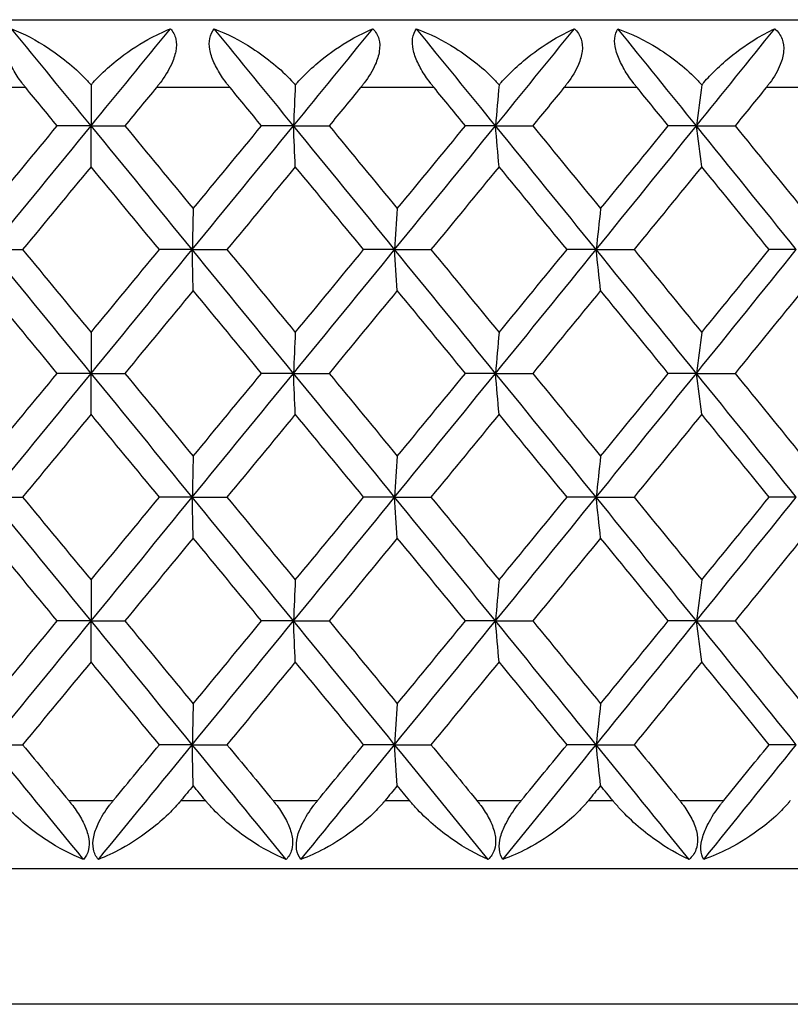
# Model space of a CAD drawing. Units: millimetres. Extents: x 32 to 1156, y 32 to 808.
# Drawn here: x 1007 to 1012, y 317 to 322 of the extents above; entities that cross this region are included whole.
import ezdxf

# ---------------------------------------------------------------- set-up
doc = ezdxf.new("R2010")
doc.units = ezdxf.units.MM
doc.header["$LTSCALE"] = 4
doc.layers.add('Visible (ISO)', color=7, linetype='Continuous', lineweight=25, true_color=0x00003f)
doc.layers.add('Visible Narrow (ISO)', color=7, linetype='Continuous', lineweight=25, true_color=0x00003f)

msp = doc.modelspace()

# ---------------------------------------------------------------- linework, layer by layer
at = {"layer": 'Visible (ISO)'}
for p, q in [((985.186, 322.463), (1030.386, 322.463)), ((1007.786, 322.0788), (1007.786, 321.838)), ((1007.786, 321.838), (1007.5869, 321.838)), ((1007.786, 321.5969), (1007.786, 321.838)), ((1007.786, 321.838), (1007.9852, 321.838)), ((1008.9793, 321.838), (1008.7908, 321.838)), ((1008.9793, 321.838), (1009.1886, 321.838)), ((1010.1693, 321.838), (1009.992, 321.838)), ((1010.1693, 321.838), (1010.3881, 321.838)), ((1011.3527, 321.838), (1011.1872, 321.838)), ((1011.3527, 321.838), (1011.5806, 321.838)), ((1007.1892, 321.1089), (1007.383, 321.1089)), ((1008.3828, 321.1089), (1008.189, 321.1089)), ((1008.3828, 321.1089), (1008.5871, 321.1089)), ((1009.5749, 321.1089), (1009.392, 321.1089)), ((1009.5749, 321.1089), (1009.789, 321.1089)), ((1010.762, 321.1089), (1010.5906, 321.1089)), ((1010.762, 321.1089), (1010.9854, 321.1089)), ((1011.941, 321.1089), (1011.7815, 321.1089)), ((1007.786, 320.6209), (1007.786, 320.3797)), ((1007.786, 320.3797), (1007.5869, 320.3797)), ((1007.786, 320.1386), (1007.786, 320.3797)), ((1007.786, 320.3797), (1007.9852, 320.3797)), ((1008.9793, 320.3797), (1008.7908, 320.3797)), ((1008.9793, 320.3797), (1009.1886, 320.3797)), ((1010.1693, 320.3797), (1009.992, 320.3797)), ((1010.1693, 320.3797), (1010.3881, 320.3797)), ((1011.3527, 320.3797), (1011.1872, 320.3797)), ((1011.3527, 320.3797), (1011.5806, 320.3797)), ((1007.1892, 319.6505), (1007.383, 319.6505)), ((1008.3828, 319.6505), (1008.189, 319.6505)), ((1008.3828, 319.6505), (1008.5871, 319.6505)), ((1009.5749, 319.6505), (1009.392, 319.6505)), ((1009.5749, 319.6505), (1009.789, 319.6505)), ((1010.762, 319.6505), (1010.5906, 319.6505)), ((1010.762, 319.6505), (1010.9854, 319.6505)), ((1011.941, 319.6505), (1011.7815, 319.6505)), ((1007.786, 319.1625), (1007.786, 318.9214)), ((1007.786, 318.9214), (1007.5869, 318.9214)), ((1007.786, 318.6802), (1007.786, 318.9214)), ((1007.786, 318.9214), (1007.9852, 318.9214)), ((1008.9793, 318.9214), (1008.7908, 318.9214)), ((1008.9793, 318.9214), (1009.1886, 318.9214)), ((1010.1693, 318.9214), (1009.992, 318.9214)), ((1010.1693, 318.9214), (1010.3881, 318.9214)), ((1011.3527, 318.9214), (1011.1872, 318.9214)), ((1011.3527, 318.9214), (1011.5806, 318.9214)), ((1007.1892, 318.1922), (1007.383, 318.1922)), ((1008.3828, 318.1922), (1008.189, 318.1922)), ((1008.3828, 318.1922), (1008.5871, 318.1922)), ((1009.5749, 318.1922), (1009.392, 318.1922)), ((1009.5749, 318.1922), (1009.789, 318.1922)), ((1010.762, 318.1922), (1010.5906, 318.1922)), ((1010.762, 318.1922), (1010.9854, 318.1922)), ((1011.941, 318.1922), (1011.7815, 318.1922)), ((980.586, 317.463), (1034.986, 317.463))]:
    msp.add_line(p, q, dxfattribs=at)
for points, knots in [([(1007.4011, 322.063), (1007.3998, 322.0647), (1007.3984, 322.0663), (1007.3952, 322.0702), (1007.3933, 322.0726), (1007.3868, 322.0807), (1007.3823, 322.0866), (1007.3684, 322.105), (1007.3595, 322.1177), (1007.3339, 322.1569), (1007.3188, 322.1841), (1007.2962, 322.2375), (1007.2885, 322.2634), (1007.2821, 322.3114), (1007.2828, 322.3328), (1007.293, 322.3751), (1007.3037, 322.3941), (1007.3183, 322.4094)], [0.00000069, 0.00000069, 0.00000069, 0.00000069, 0.00063004, 0.00063004, 0.00152703, 0.00152703, 0.00376482, 0.00376482, 0.00844896, 0.00844896, 0.01797075, 0.01797075, 0.02707812, 0.02707812, 0.03556777, 0.03556777, 0.04568311, 0.04568311, 0.04568311, 0.04568311]), ([(1007.3183, 322.4094), (1007.3899, 322.381), (1007.4638, 322.3421), (1007.6216, 322.2383), (1007.7006, 322.172), (1007.7717, 322.0951), (1007.7789, 322.087), (1007.786, 322.0788)], [0, 0, 0, 0, 0.02768494, 0.02768494, 0.061111, 0.061111, 0.06496581, 0.06496581, 0.06496581, 0.06496581]), ([(1007.786, 322.0788), (1007.79, 322.0834), (1007.7941, 322.088), (1007.8098, 322.1056), (1007.8219, 322.1183), (1007.866, 322.1627), (1007.8997, 322.1926), (1007.9945, 322.2689), (1008.0583, 322.3114), (1008.1656, 322.3709), (1008.21, 322.3921), (1008.2537, 322.4094)], [0.00206719, 0.00206719, 0.00206719, 0.00206719, 0.00390117, 0.00390117, 0.00916284, 0.00916284, 0.02280176, 0.02280176, 0.0469479, 0.0469479, 0.06377761, 0.06377761, 0.06377761, 0.06377761]), ([(1008.2537, 322.4094), (1008.2689, 322.3934), (1008.28, 322.3735), (1008.29, 322.3272), (1008.2899, 322.3028), (1008.2802, 322.2513), (1008.2714, 322.2253), (1008.2422, 322.162), (1008.2189, 322.1252), (1008.1887, 322.0852), (1008.1846, 322.0799), (1008.1786, 322.0724), (1008.1768, 322.0702), (1008.1743, 322.0672), (1008.1736, 322.0663), (1008.1723, 322.0646), (1008.1716, 322.0638), (1008.1709, 322.063)], [0, 0, 0, 0, 0.01055462, 0.01055462, 0.02005986, 0.02005986, 0.02911691, 0.02911691, 0.04214172, 0.04214172, 0.04415589, 0.04415589, 0.04500566, 0.04500566, 0.04533894, 0.04533894, 0.04564883, 0.04564883, 0.04564883, 0.04564883]), ([(1008.6052, 322.063), (1008.6038, 322.0647), (1008.6025, 322.0663), (1008.5993, 322.0702), (1008.5974, 322.0726), (1008.5909, 322.0807), (1008.5863, 322.0866), (1008.5724, 322.105), (1008.5634, 322.1177), (1008.5374, 322.1569), (1008.522, 322.1841), (1008.4983, 322.2375), (1008.4899, 322.2634), (1008.4817, 322.3114), (1008.4816, 322.3328), (1008.4894, 322.3751), (1008.4988, 322.3941), (1008.5119, 322.4094)], [0.00000069, 0.00000069, 0.00000069, 0.00000069, 0.00063004, 0.00063004, 0.00152703, 0.00152703, 0.00376482, 0.00376482, 0.00844896, 0.00844896, 0.01797075, 0.01797075, 0.02707812, 0.02707812, 0.03556777, 0.03556777, 0.04568311, 0.04568311, 0.04568311, 0.04568311]), ([(1008.5119, 322.4094), (1008.5861, 322.381), (1008.6622, 322.3421), (1008.8238, 322.2383), (1008.9039, 322.172), (1008.9754, 322.0951), (1008.9826, 322.087), (1008.9897, 322.0788)], [0, 0, 0, 0, 0.02768494, 0.02768494, 0.061111, 0.061111, 0.06496581, 0.06496581, 0.06496581, 0.06496581]), ([(1008.9897, 322.0788), (1008.9937, 322.0834), (1008.9977, 322.088), (1009.0134, 322.1056), (1009.0254, 322.1183), (1009.069, 322.1627), (1009.1021, 322.1926), (1009.1951, 322.2689), (1009.2573, 322.3114), (1009.3612, 322.3709), (1009.4041, 322.3921), (1009.4461, 322.4094)], [0.00206719, 0.00206719, 0.00206719, 0.00206719, 0.00390117, 0.00390117, 0.00916284, 0.00916284, 0.02280176, 0.02280176, 0.0469479, 0.0469479, 0.06377761, 0.06377761, 0.06377761, 0.06377761]), ([(1009.4461, 322.4094), (1009.4627, 322.3934), (1009.4751, 322.3735), (1009.4876, 322.3272), (1009.4885, 322.3028), (1009.4806, 322.2513), (1009.4724, 322.2253), (1009.4446, 322.162), (1009.4217, 322.1252), (1009.3916, 322.0852), (1009.3875, 322.0799), (1009.3816, 322.0724), (1009.3798, 322.0702), (1009.3773, 322.0672), (1009.3766, 322.0663), (1009.3753, 322.0646), (1009.3746, 322.0638), (1009.374, 322.063)], [0, 0, 0, 0, 0.01055462, 0.01055462, 0.02005986, 0.02005986, 0.02911691, 0.02911691, 0.04214172, 0.04214172, 0.04415589, 0.04415589, 0.04500566, 0.04500566, 0.04533894, 0.04533894, 0.04564883, 0.04564883, 0.04564883, 0.04564883]), ([(1009.807, 322.063), (1009.8057, 322.0647), (1009.8044, 322.0663), (1009.8012, 322.0702), (1009.7993, 322.0726), (1009.7928, 322.0807), (1009.7882, 322.0866), (1009.7743, 322.105), (1009.7652, 322.1177), (1009.739, 322.1569), (1009.7232, 322.1841), (1009.6984, 322.2375), (1009.6894, 322.2634), (1009.6795, 322.3114), (1009.6784, 322.3328), (1009.6839, 322.3751), (1009.6919, 322.3941), (1009.7036, 322.4094)], [0.00000069, 0.00000069, 0.00000069, 0.00000069, 0.00063004, 0.00063004, 0.00152703, 0.00152703, 0.00376482, 0.00376482, 0.00844896, 0.00844896, 0.01797075, 0.01797075, 0.02707812, 0.02707812, 0.03556777, 0.03556777, 0.04568311, 0.04568311, 0.04568311, 0.04568311]), ([(1009.7036, 322.4094), (1009.7801, 322.381), (1009.8582, 322.3421), (1010.0231, 322.2383), (1010.1042, 322.172), (1010.1758, 322.0951), (1010.183, 322.087), (1010.1901, 322.0788)], [0, 0, 0, 0, 0.02768494, 0.02768494, 0.061111, 0.061111, 0.06496581, 0.06496581, 0.06496581, 0.06496581]), ([(1010.1901, 322.0788), (1010.1941, 322.0834), (1010.1981, 322.088), (1010.2136, 322.1056), (1010.2255, 322.1183), (1010.2685, 322.1627), (1010.301, 322.1926), (1010.3918, 322.2689), (1010.4522, 322.3114), (1010.5525, 322.3709), (1010.5937, 322.3921), (1010.6339, 322.4094)], [0.00206719, 0.00206719, 0.00206719, 0.00206719, 0.00390117, 0.00390117, 0.00916284, 0.00916284, 0.02280176, 0.02280176, 0.0469479, 0.0469479, 0.06377761, 0.06377761, 0.06377761, 0.06377761]), ([(1010.6339, 322.4094), (1010.6519, 322.3934), (1010.6657, 322.3735), (1010.6806, 322.3272), (1010.6825, 322.3028), (1010.6763, 322.2513), (1010.6689, 322.2253), (1010.6423, 322.162), (1010.6199, 322.1252), (1010.5902, 322.0852), (1010.5861, 322.0799), (1010.5802, 322.0724), (1010.5785, 322.0702), (1010.576, 322.0672), (1010.5753, 322.0663), (1010.574, 322.0646), (1010.5733, 322.0638), (1010.5726, 322.063)], [0, 0, 0, 0, 0.01055462, 0.01055462, 0.02005986, 0.02005986, 0.02911691, 0.02911691, 0.04214172, 0.04214172, 0.04415589, 0.04415589, 0.04500566, 0.04500566, 0.04533894, 0.04533894, 0.04564883, 0.04564883, 0.04564883, 0.04564883]), ([(1011.0033, 322.063), (1011.002, 322.0647), (1011.0007, 322.0663), (1010.9975, 322.0702), (1010.9956, 322.0726), (1010.9891, 322.0807), (1010.9846, 322.0866), (1010.9707, 322.105), (1010.9615, 322.1177), (1010.9351, 322.1569), (1010.9191, 322.1841), (1010.8933, 322.2375), (1010.8836, 322.2634), (1010.8721, 322.3114), (1010.87, 322.3328), (1010.8731, 322.3751), (1010.8797, 322.3941), (1010.89, 322.4094)], [0.00000069, 0.00000069, 0.00000069, 0.00000069, 0.00063004, 0.00063004, 0.00152703, 0.00152703, 0.00376482, 0.00376482, 0.00844896, 0.00844896, 0.01797075, 0.01797075, 0.02707812, 0.02707812, 0.03556777, 0.03556777, 0.04568311, 0.04568311, 0.04568311, 0.04568311]), ([(1010.89, 322.4094), (1010.9687, 322.381), (1011.0486, 322.3421), (1011.2163, 322.2383), (1011.2982, 322.172), (1011.3696, 322.0951), (1011.3769, 322.087), (1011.384, 322.0788)], [0, 0, 0, 0, 0.02768494, 0.02768494, 0.061111, 0.061111, 0.06496581, 0.06496581, 0.06496581, 0.06496581]), ([(1011.384, 322.0788), (1011.3879, 322.0834), (1011.3918, 322.088), (1011.4072, 322.1056), (1011.4189, 322.1183), (1011.4612, 322.1627), (1011.493, 322.1926), (1011.5815, 322.2689), (1011.6398, 322.3114), (1011.7362, 322.3709), (1011.7756, 322.3921), (1011.8139, 322.4094)], [0.00206719, 0.00206719, 0.00206719, 0.00206719, 0.00390117, 0.00390117, 0.00916284, 0.00916284, 0.02280176, 0.02280176, 0.0469479, 0.0469479, 0.06377761, 0.06377761, 0.06377761, 0.06377761]), ([(1011.8139, 322.4094), (1011.8332, 322.3934), (1011.8483, 322.3735), (1011.8656, 322.3272), (1011.8685, 322.3028), (1011.8641, 322.2513), (1011.8574, 322.2253), (1011.8323, 322.162), (1011.8104, 322.1252), (1011.7811, 322.0852), (1011.777, 322.0799), (1011.7712, 322.0724), (1011.7695, 322.0702), (1011.767, 322.0672), (1011.7663, 322.0663), (1011.765, 322.0646), (1011.7643, 322.0638), (1011.7637, 322.063)], [0, 0, 0, 0, 0.01055462, 0.01055462, 0.02005986, 0.02005986, 0.02911691, 0.02911691, 0.04214172, 0.04214172, 0.04415589, 0.04415589, 0.04500566, 0.04500566, 0.04533894, 0.04533894, 0.04564883, 0.04564883, 0.04564883, 0.04564883]), ([(1007.7421, 317.5166), (1007.6694, 317.5451), (1007.5945, 317.584), (1007.435, 317.6878), (1007.3556, 317.754), (1007.284, 317.8313), (1007.2765, 317.8397), (1007.2668, 317.8509), (1007.2646, 317.8535), (1007.2613, 317.8574), (1007.2603, 317.8586), (1007.2584, 317.8609), (1007.2575, 317.862), (1007.2566, 317.863)], [0, 0, 0, 0, 0.02768351, 0.02768351, 0.06111246, 0.06111246, 0.06512053, 0.06512053, 0.06635376, 0.06635376, 0.06691775, 0.06691775, 0.06741081, 0.06741081, 0.06741081, 0.06741081]), ([(1007.6548, 317.863), (1007.6562, 317.8614), (1007.6575, 317.8598), (1007.6607, 317.8559), (1007.6626, 317.8535), (1007.6691, 317.8454), (1007.6737, 317.8395), (1007.6875, 317.8211), (1007.6965, 317.8084), (1007.7223, 317.7692), (1007.7375, 317.742), (1007.7606, 317.6886), (1007.7686, 317.6627), (1007.7758, 317.6147), (1007.7754, 317.5933), (1007.7663, 317.551), (1007.7561, 317.532), (1007.7421, 317.5166)], [0.00000089, 0.00000089, 0.00000089, 0.00000089, 0.00063, 0.00063, 0.00152682, 0.00152682, 0.00376354, 0.00376354, 0.00844522, 0.00844522, 0.0179665, 0.0179665, 0.02707432, 0.02707432, 0.03556399, 0.03556399, 0.04568337, 0.04568337, 0.04568337, 0.04568337]), ([(1007.8299, 317.5166), (1007.8153, 317.5326), (1007.8049, 317.5526), (1007.7959, 317.5989), (1007.7965, 317.6233), (1007.8068, 317.6748), (1007.816, 317.7007), (1007.8456, 317.7641), (1007.8691, 317.8009), (1007.8994, 317.8408), (1007.9036, 317.8462), (1007.9095, 317.8536), (1007.9113, 317.8558), (1007.9138, 317.8589), (1007.9145, 317.8598), (1007.9159, 317.8614), (1007.9165, 317.8622), (1007.9172, 317.863)], [0, 0, 0, 0, 0.01055462, 0.01055462, 0.02005986, 0.02005986, 0.02911691, 0.02911691, 0.04214172, 0.04214172, 0.04415589, 0.04415589, 0.04500566, 0.04500566, 0.04533894, 0.04533894, 0.04564883, 0.04564883, 0.04564883, 0.04564883]), ([(1008.3154, 317.863), (1008.3141, 317.8614), (1008.3127, 317.8598), (1008.3094, 317.8558), (1008.3074, 317.8535), (1008.3004, 317.8452), (1008.2952, 317.8393), (1008.2782, 317.8205), (1008.2661, 317.8078), (1008.2219, 317.7634), (1008.188, 317.7335), (1008.0925, 317.6572), (1008.0279, 317.6147), (1007.9193, 317.5552), (1007.8743, 317.534), (1007.8299, 317.5166)], [0.00000069, 0.00000069, 0.00000069, 0.00000069, 0.00063374, 0.00063374, 0.00154901, 0.00154901, 0.00390117, 0.00390117, 0.00916284, 0.00916284, 0.02280176, 0.02280176, 0.0469479, 0.0469479, 0.06377761, 0.06377761, 0.06377761, 0.06377761]), ([(1008.9355, 317.5166), (1008.8654, 317.5451), (1008.7929, 317.584), (1008.6374, 317.6878), (1008.5592, 317.754), (1008.4881, 317.8313), (1008.4806, 317.8397), (1008.4709, 317.8509), (1008.4687, 317.8535), (1008.4654, 317.8574), (1008.4644, 317.8586), (1008.4625, 317.8609), (1008.4616, 317.862), (1008.4607, 317.863)], [0, 0, 0, 0, 0.02768351, 0.02768351, 0.06111246, 0.06111246, 0.06512053, 0.06512053, 0.06635376, 0.06635376, 0.06691775, 0.06691775, 0.06741081, 0.06741081, 0.06741081, 0.06741081]), ([(1008.8587, 317.863), (1008.8601, 317.8614), (1008.8614, 317.8598), (1008.8646, 317.8559), (1008.8665, 317.8535), (1008.873, 317.8454), (1008.8775, 317.8395), (1008.8913, 317.8211), (1008.9002, 317.8084), (1008.9255, 317.7692), (1008.9404, 317.742), (1008.9623, 317.6886), (1008.9696, 317.6627), (1008.9751, 317.6147), (1008.9738, 317.5933), (1008.9623, 317.551), (1008.9508, 317.532), (1008.9355, 317.5166)], [0.00000089, 0.00000089, 0.00000089, 0.00000089, 0.00063, 0.00063, 0.00152682, 0.00152682, 0.00376354, 0.00376354, 0.00844522, 0.00844522, 0.0179665, 0.0179665, 0.02707432, 0.02707432, 0.03556399, 0.03556399, 0.04568337, 0.04568337, 0.04568337, 0.04568337]), ([(1009.0231, 317.5166), (1009.01, 317.5326), (1009.001, 317.5526), (1008.9945, 317.5989), (1008.9961, 317.6233), (1009.0081, 317.6748), (1009.0179, 317.7007), (1009.0487, 317.7641), (1009.0726, 317.8009), (1009.103, 317.8408), (1009.1071, 317.8462), (1009.1131, 317.8536), (1009.1148, 317.8558), (1009.1173, 317.8589), (1009.118, 317.8598), (1009.1194, 317.8614), (1009.1201, 317.8622), (1009.1207, 317.863)], [0, 0, 0, 0, 0.01055462, 0.01055462, 0.02005986, 0.02005986, 0.02911691, 0.02911691, 0.04214172, 0.04214172, 0.04415589, 0.04415589, 0.04500566, 0.04500566, 0.04533894, 0.04533894, 0.04564883, 0.04564883, 0.04564883, 0.04564883]), ([(1009.5181, 317.863), (1009.5168, 317.8614), (1009.5154, 317.8598), (1009.5121, 317.8558), (1009.5101, 317.8535), (1009.5031, 317.8452), (1009.4979, 317.8393), (1009.4809, 317.8205), (1009.4688, 317.8078), (1009.4242, 317.7634), (1009.3899, 317.7335), (1009.2929, 317.6572), (1009.227, 317.6147), (1009.1154, 317.5552), (1009.069, 317.534), (1009.0231, 317.5166)], [0.00000069, 0.00000069, 0.00000069, 0.00000069, 0.00063374, 0.00063374, 0.00154901, 0.00154901, 0.00390117, 0.00390117, 0.00916284, 0.00916284, 0.02280176, 0.02280176, 0.0469479, 0.0469479, 0.06377761, 0.06377761, 0.06377761, 0.06377761]), ([(1010.1256, 317.5166), (1010.0585, 317.5451), (1009.9884, 317.584), (1009.8373, 317.6878), (1009.7607, 317.754), (1009.6902, 317.8313), (1009.6828, 317.8397), (1009.6732, 317.8509), (1009.6709, 317.8535), (1009.6677, 317.8574), (1009.6667, 317.8586), (1009.6648, 317.8609), (1009.6639, 317.862), (1009.663, 317.863)], [0, 0, 0, 0, 0.02768351, 0.02768351, 0.06111246, 0.06111246, 0.06512053, 0.06512053, 0.06635376, 0.06635376, 0.06691775, 0.06691775, 0.06741081, 0.06741081, 0.06741081, 0.06741081]), ([(1010.0597, 317.863), (1010.061, 317.8614), (1010.0623, 317.8598), (1010.0655, 317.8559), (1010.0674, 317.8535), (1010.0738, 317.8454), (1010.0783, 317.8395), (1010.092, 317.8211), (1010.1008, 317.8084), (1010.1257, 317.7692), (1010.1401, 317.742), (1010.1608, 317.6886), (1010.1673, 317.6627), (1010.1711, 317.6147), (1010.1688, 317.5933), (1010.1551, 317.551), (1010.1423, 317.532), (1010.1256, 317.5166)], [0.00000089, 0.00000089, 0.00000089, 0.00000089, 0.00063, 0.00063, 0.00152682, 0.00152682, 0.00376354, 0.00376354, 0.00844522, 0.00844522, 0.0179665, 0.0179665, 0.02707432, 0.02707432, 0.03556399, 0.03556399, 0.04568337, 0.04568337, 0.04568337, 0.04568337]), ([(1010.2129, 317.5166), (1010.2013, 317.5326), (1010.1937, 317.5526), (1010.1898, 317.5989), (1010.1924, 317.6233), (1010.2061, 317.6748), (1010.2165, 317.7007), (1010.2484, 317.7641), (1010.2725, 317.8009), (1010.3029, 317.8408), (1010.307, 317.8462), (1010.313, 317.8536), (1010.3147, 317.8558), (1010.3172, 317.8589), (1010.3179, 317.8598), (1010.3193, 317.8614), (1010.3199, 317.8622), (1010.3206, 317.863)], [0, 0, 0, 0, 0.01055462, 0.01055462, 0.02005986, 0.02005986, 0.02911691, 0.02911691, 0.04214172, 0.04214172, 0.04415589, 0.04415589, 0.04500566, 0.04500566, 0.04533894, 0.04533894, 0.04564883, 0.04564883, 0.04564883, 0.04564883]), ([(1010.716, 317.863), (1010.7147, 317.8614), (1010.7134, 317.8598), (1010.7101, 317.8558), (1010.7081, 317.8535), (1010.7011, 317.8452), (1010.6959, 317.8393), (1010.6789, 317.8205), (1010.6668, 317.8078), (1010.6221, 317.7634), (1010.5875, 317.7335), (1010.4892, 317.6572), (1010.422, 317.6147), (1010.3078, 317.5552), (1010.2602, 317.534), (1010.2129, 317.5166)], [0.00000069, 0.00000069, 0.00000069, 0.00000069, 0.00063374, 0.00063374, 0.00154901, 0.00154901, 0.00390117, 0.00390117, 0.00916284, 0.00916284, 0.02280176, 0.02280176, 0.0469479, 0.0469479, 0.06377761, 0.06377761, 0.06377761, 0.06377761]), ([(1011.3094, 317.5166), (1011.2453, 317.5451), (1011.1779, 317.584), (1011.0317, 317.6878), (1010.9569, 317.754), (1010.8871, 317.8313), (1010.8798, 317.8397), (1010.8703, 317.8509), (1010.868, 317.8535), (1010.8648, 317.8574), (1010.8638, 317.8586), (1010.8619, 317.8609), (1010.861, 317.862), (1010.8602, 317.863)], [0, 0, 0, 0, 0.02768351, 0.02768351, 0.06111246, 0.06111246, 0.06512053, 0.06512053, 0.06635376, 0.06635376, 0.06691775, 0.06691775, 0.06741081, 0.06741081, 0.06741081, 0.06741081]), ([(1011.2544, 317.863), (1011.2557, 317.8614), (1011.257, 317.8598), (1011.2602, 317.8559), (1011.262, 317.8535), (1011.2684, 317.8454), (1011.2729, 317.8395), (1011.2864, 317.8211), (1011.295, 317.8084), (1011.3194, 317.7692), (1011.3333, 317.742), (1011.3528, 317.6886), (1011.3586, 317.6627), (1011.3606, 317.6147), (1011.3574, 317.5933), (1011.3414, 317.551), (1011.3273, 317.532), (1011.3094, 317.5166)], [0.00000089, 0.00000089, 0.00000089, 0.00000089, 0.00063, 0.00063, 0.00152682, 0.00152682, 0.00376354, 0.00376354, 0.00844522, 0.00844522, 0.0179665, 0.0179665, 0.02707432, 0.02707432, 0.03556399, 0.03556399, 0.04568337, 0.04568337, 0.04568337, 0.04568337]), ([(1011.396, 317.5166), (1011.386, 317.5326), (1011.3799, 317.5526), (1011.3784, 317.5989), (1011.3821, 317.6233), (1011.3974, 317.6748), (1011.4084, 317.7007), (1011.4413, 317.7641), (1011.4655, 317.8009), (1011.4959, 317.8408), (1011.5, 317.8462), (1011.5059, 317.8536), (1011.5077, 317.8558), (1011.5102, 317.8589), (1011.5109, 317.8598), (1011.5122, 317.8614), (1011.5129, 317.8622), (1011.5135, 317.863)], [0, 0, 0, 0, 0.01055462, 0.01055462, 0.02005986, 0.02005986, 0.02911691, 0.02911691, 0.04214172, 0.04214172, 0.04415589, 0.04415589, 0.04500566, 0.04500566, 0.04533894, 0.04533894, 0.04564883, 0.04564883, 0.04564883, 0.04564883]), ([(1011.9059, 317.863), (1011.9046, 317.8614), (1011.9033, 317.8598), (1011.9, 317.8558), (1011.8981, 317.8535), (1011.8911, 317.8452), (1011.8859, 317.8393), (1011.869, 317.8205), (1011.8569, 317.8078), (1011.8121, 317.7634), (1011.7773, 317.7335), (1011.6781, 317.6572), (1011.6099, 317.6147), (1011.4933, 317.5552), (1011.4446, 317.534), (1011.396, 317.5166)], [0.00000069, 0.00000069, 0.00000069, 0.00000069, 0.00063374, 0.00063374, 0.00154901, 0.00154901, 0.00390117, 0.00390117, 0.00916284, 0.00916284, 0.02280176, 0.02280176, 0.0469479, 0.0469479, 0.06377761, 0.06377761, 0.06377761, 0.06377761])]:
    msp.add_open_spline(points, degree=3, knots=knots, dxfattribs=at)
for points in [[(1007.786, 321.838), (1007.6301, 322.0285), (1007.4742, 322.219), (1007.3183, 322.4094)], [(1007.786, 321.838), (1007.9419, 322.0285), (1008.0979, 322.219), (1008.2537, 322.4094)], [(1008.9793, 321.838), (1008.8236, 322.0285), (1008.6678, 322.219), (1008.5119, 322.4094)], [(1008.9793, 321.838), (1009.135, 322.0285), (1009.2906, 322.219), (1009.4461, 322.4094)], [(1010.1693, 321.838), (1010.0142, 322.0285), (1009.859, 322.219), (1009.7036, 322.4094)], [(1010.1693, 321.838), (1010.3243, 322.0285), (1010.4792, 322.219), (1010.6339, 322.4094)], [(1011.3527, 321.838), (1011.1987, 322.0285), (1011.0445, 322.219), (1010.89, 322.4094)], [(1011.3527, 321.838), (1011.5067, 322.0285), (1011.6605, 322.219), (1011.8139, 322.4094)], [(1008.9897, 322.0788), (1008.9862, 321.999), (1008.9827, 321.9187), (1008.9793, 321.838)], [(1010.1901, 322.0788), (1010.1831, 321.999), (1010.1762, 321.9187), (1010.1693, 321.838)], [(1011.384, 322.0788), (1011.3735, 321.999), (1011.3631, 321.9187), (1011.3527, 321.838)], [(1007.5869, 321.838), (1007.5249, 321.913), (1007.463, 321.988), (1007.4011, 322.063)], [(1008.1709, 322.063), (1008.109, 321.988), (1008.0471, 321.913), (1007.9852, 321.838)], [(1008.7908, 321.838), (1008.729, 321.913), (1008.6671, 321.988), (1008.6052, 322.063)], [(1009.374, 322.063), (1009.3122, 321.988), (1009.2504, 321.913), (1009.1886, 321.838)], [(1009.992, 321.838), (1009.9304, 321.913), (1009.8687, 321.988), (1009.807, 322.063)], [(1010.5726, 322.063), (1010.5112, 321.988), (1010.4497, 321.913), (1010.3881, 321.838)], [(1011.1872, 321.838), (1011.1259, 321.913), (1011.0646, 321.988), (1011.0033, 322.063)], [(1011.7637, 322.063), (1011.7027, 321.988), (1011.6416, 321.913), (1011.5806, 321.838)], [(1007.1839, 321.35), (1007.3182, 321.5127), (1007.4525, 321.6753), (1007.5869, 321.838)], [(1007.1892, 321.1089), (1007.3881, 321.3519), (1007.587, 321.595), (1007.786, 321.838)], [(1008.3828, 321.1089), (1008.1839, 321.3519), (1007.985, 321.595), (1007.786, 321.838)], [(1007.9852, 321.838), (1008.1195, 321.6754), (1008.2538, 321.5127), (1008.3881, 321.35)], [(1008.3828, 321.1089), (1008.5817, 321.3519), (1008.7806, 321.595), (1008.9793, 321.838)], [(1008.3881, 321.35), (1008.5224, 321.5127), (1008.6566, 321.6753), (1008.7908, 321.838)], [(1008.9897, 321.5969), (1008.9862, 321.6768), (1008.9827, 321.7572), (1008.9793, 321.838)], [(1009.5749, 321.1089), (1009.3765, 321.3519), (1009.178, 321.595), (1008.9793, 321.838)], [(1009.1886, 321.838), (1009.3226, 321.6754), (1009.4567, 321.5127), (1009.5906, 321.35)], [(1009.5749, 321.1089), (1009.7732, 321.3519), (1009.9714, 321.595), (1010.1693, 321.838)], [(1009.5906, 321.35), (1009.7245, 321.5127), (1009.8583, 321.6753), (1009.992, 321.838)], [(1010.1902, 321.5969), (1010.1831, 321.6768), (1010.1762, 321.7572), (1010.1693, 321.838)], [(1010.762, 321.1089), (1010.5647, 321.3519), (1010.3671, 321.595), (1010.1693, 321.838)], [(1010.3881, 321.838), (1010.5216, 321.6754), (1010.6549, 321.5127), (1010.7881, 321.35)], [(1010.762, 321.1089), (1010.9593, 321.3519), (1011.1562, 321.595), (1011.3527, 321.838)], [(1010.7881, 321.35), (1010.9213, 321.5127), (1011.0543, 321.6753), (1011.1872, 321.838)], [(1011.384, 321.5969), (1011.3735, 321.6768), (1011.3631, 321.7572), (1011.3527, 321.838)], [(1011.941, 321.1089), (1011.7453, 321.3519), (1011.5492, 321.595), (1011.3527, 321.838)], [(1011.5806, 321.838), (1011.7131, 321.6754), (1011.8453, 321.5127), (1011.9774, 321.35)], [(1007.786, 321.5969), (1007.6517, 321.4342), (1007.5173, 321.2715), (1007.383, 321.1089)], [(1008.189, 321.1089), (1008.0547, 321.2715), (1007.9204, 321.4342), (1007.786, 321.5969)], [(1008.9897, 321.5969), (1008.8556, 321.4342), (1008.7214, 321.2715), (1008.5871, 321.1089)], [(1009.392, 321.1089), (1009.258, 321.2715), (1009.1239, 321.4342), (1008.9897, 321.5969)], [(1010.1902, 321.5969), (1010.0566, 321.4342), (1009.9228, 321.2715), (1009.789, 321.1089)], [(1010.5906, 321.1089), (1010.4572, 321.2715), (1010.3238, 321.4342), (1010.1902, 321.5969)], [(1011.384, 321.5969), (1011.2513, 321.4342), (1011.1185, 321.2715), (1010.9854, 321.1089)], [(1011.7815, 321.1089), (1011.6492, 321.2715), (1011.5167, 321.4342), (1011.384, 321.5969)], [(1008.3881, 321.35), (1008.3863, 321.2701), (1008.3846, 321.1897), (1008.3828, 321.1089)], [(1009.5906, 321.35), (1009.5853, 321.2701), (1009.5801, 321.1897), (1009.5749, 321.1089)], [(1010.7881, 321.35), (1010.7793, 321.2701), (1010.7706, 321.1897), (1010.762, 321.1089)], [(1007.786, 320.3797), (1007.587, 320.6228), (1007.3881, 320.8658), (1007.1892, 321.1089)], [(1007.383, 321.1089), (1007.5174, 320.9462), (1007.6517, 320.7835), (1007.786, 320.6209)], [(1007.786, 320.3797), (1007.985, 320.6228), (1008.1839, 320.8658), (1008.3828, 321.1089)], [(1007.786, 320.6209), (1007.9203, 320.7835), (1008.0547, 320.9462), (1008.189, 321.1089)], [(1008.3881, 320.8677), (1008.3863, 320.9477), (1008.3846, 321.0281), (1008.3828, 321.1089)], [(1008.9793, 320.3797), (1008.7806, 320.6228), (1008.5817, 320.8658), (1008.3828, 321.1089)], [(1008.5871, 321.1089), (1008.7214, 320.9462), (1008.8556, 320.7835), (1008.9897, 320.6209)], [(1008.9793, 320.3797), (1009.178, 320.6228), (1009.3765, 320.8658), (1009.5749, 321.1089)], [(1008.9897, 320.6209), (1009.1239, 320.7835), (1009.258, 320.9462), (1009.392, 321.1089)], [(1009.5906, 320.8677), (1009.5853, 320.9477), (1009.5801, 321.0281), (1009.5749, 321.1089)], [(1010.1693, 320.3797), (1009.9714, 320.6228), (1009.7732, 320.8658), (1009.5749, 321.1089)], [(1009.789, 321.1089), (1009.9229, 320.9462), (1010.0566, 320.7835), (1010.1902, 320.6209)], [(1010.1693, 320.3797), (1010.3671, 320.6228), (1010.5647, 320.8658), (1010.762, 321.1089)], [(1010.1902, 320.6209), (1010.3238, 320.7835), (1010.4572, 320.9462), (1010.5906, 321.1089)], [(1010.7881, 320.8677), (1010.7793, 320.9477), (1010.7706, 321.0281), (1010.762, 321.1089)], [(1011.3527, 320.3797), (1011.1562, 320.6228), (1010.9593, 320.8658), (1010.762, 321.1089)], [(1010.9854, 321.1089), (1011.1185, 320.9462), (1011.2513, 320.7835), (1011.384, 320.6209)], [(1011.3527, 320.3797), (1011.5492, 320.6228), (1011.7453, 320.8658), (1011.941, 321.1089)], [(1011.384, 320.6209), (1011.5167, 320.7835), (1011.6492, 320.9462), (1011.7815, 321.1089)], [(1007.5869, 320.3797), (1007.4526, 320.5424), (1007.3182, 320.705), (1007.1839, 320.8677)], [(1008.3881, 320.8677), (1008.2538, 320.705), (1008.1195, 320.5424), (1007.9852, 320.3797)], [(1008.7908, 320.3797), (1008.6566, 320.5424), (1008.5224, 320.705), (1008.3881, 320.8677)], [(1009.5906, 320.8677), (1009.4566, 320.705), (1009.3226, 320.5424), (1009.1886, 320.3797)], [(1009.992, 320.3797), (1009.8583, 320.5424), (1009.7245, 320.705), (1009.5906, 320.8677)], [(1010.7881, 320.8677), (1010.6549, 320.705), (1010.5216, 320.5424), (1010.3881, 320.3797)], [(1011.1872, 320.3797), (1011.0543, 320.5424), (1010.9213, 320.705), (1010.7881, 320.8677)], [(1011.9774, 320.8677), (1011.8453, 320.705), (1011.713, 320.5424), (1011.5806, 320.3797)], [(1008.9897, 320.6209), (1008.9862, 320.5409), (1008.9827, 320.4605), (1008.9793, 320.3797)], [(1010.1902, 320.6209), (1010.1831, 320.5409), (1010.1762, 320.4605), (1010.1693, 320.3797)], [(1011.384, 320.6209), (1011.3735, 320.5409), (1011.3631, 320.4605), (1011.3527, 320.3797)], [(1007.1839, 319.8917), (1007.3182, 320.0544), (1007.4525, 320.217), (1007.5869, 320.3797)], [(1007.1892, 319.6505), (1007.3881, 319.8936), (1007.587, 320.1366), (1007.786, 320.3797)], [(1008.3828, 319.6505), (1008.1839, 319.8936), (1007.985, 320.1366), (1007.786, 320.3797)], [(1007.9852, 320.3797), (1008.1195, 320.217), (1008.2538, 320.0544), (1008.3881, 319.8917)], [(1008.3828, 319.6505), (1008.5817, 319.8936), (1008.7806, 320.1366), (1008.9793, 320.3797)], [(1008.3881, 319.8917), (1008.5224, 320.0544), (1008.6566, 320.217), (1008.7908, 320.3797)], [(1008.9897, 320.1386), (1008.9862, 320.2185), (1008.9827, 320.2989), (1008.9793, 320.3797)], [(1009.5749, 319.6505), (1009.3765, 319.8936), (1009.178, 320.1366), (1008.9793, 320.3797)], [(1009.1886, 320.3797), (1009.3226, 320.217), (1009.4567, 320.0544), (1009.5906, 319.8917)], [(1009.5749, 319.6505), (1009.7732, 319.8936), (1009.9714, 320.1366), (1010.1693, 320.3797)], [(1009.5906, 319.8917), (1009.7245, 320.0544), (1009.8583, 320.217), (1009.992, 320.3797)], [(1010.1902, 320.1386), (1010.1831, 320.2185), (1010.1762, 320.2989), (1010.1693, 320.3797)], [(1010.762, 319.6505), (1010.5647, 319.8936), (1010.3671, 320.1366), (1010.1693, 320.3797)], [(1010.3881, 320.3797), (1010.5216, 320.217), (1010.6549, 320.0544), (1010.7881, 319.8917)], [(1010.762, 319.6505), (1010.9593, 319.8936), (1011.1562, 320.1366), (1011.3527, 320.3797)], [(1010.7881, 319.8917), (1010.9213, 320.0544), (1011.0543, 320.217), (1011.1872, 320.3797)], [(1011.384, 320.1386), (1011.3735, 320.2185), (1011.3631, 320.2989), (1011.3527, 320.3797)], [(1011.941, 319.6505), (1011.7453, 319.8936), (1011.5492, 320.1366), (1011.3527, 320.3797)], [(1011.5806, 320.3797), (1011.7131, 320.217), (1011.8453, 320.0544), (1011.9774, 319.8917)], [(1007.786, 320.1386), (1007.6517, 319.9759), (1007.5174, 319.8132), (1007.383, 319.6505)], [(1008.189, 319.6505), (1008.0547, 319.8132), (1007.9203, 319.9759), (1007.786, 320.1386)], [(1008.9897, 320.1386), (1008.8556, 319.9759), (1008.7214, 319.8132), (1008.5871, 319.6505)], [(1009.392, 319.6505), (1009.258, 319.8132), (1009.1239, 319.9759), (1008.9897, 320.1386)], [(1010.1902, 320.1386), (1010.0566, 319.9759), (1009.9229, 319.8132), (1009.789, 319.6505)], [(1010.5906, 319.6505), (1010.4572, 319.8132), (1010.3238, 319.9759), (1010.1902, 320.1386)], [(1011.384, 320.1386), (1011.2513, 319.9759), (1011.1185, 319.8132), (1010.9854, 319.6505)], [(1011.7815, 319.6505), (1011.6492, 319.8132), (1011.5167, 319.9759), (1011.384, 320.1386)], [(1008.3881, 319.8917), (1008.3863, 319.8117), (1008.3846, 319.7313), (1008.3828, 319.6505)], [(1009.5906, 319.8917), (1009.5853, 319.8117), (1009.5801, 319.7313), (1009.5749, 319.6505)], [(1010.7881, 319.8917), (1010.7793, 319.8117), (1010.7706, 319.7313), (1010.762, 319.6505)], [(1007.786, 318.9214), (1007.587, 319.1644), (1007.3881, 319.4075), (1007.1892, 319.6505)], [(1007.383, 319.6505), (1007.5173, 319.4879), (1007.6517, 319.3252), (1007.786, 319.1625)], [(1007.786, 318.9214), (1007.985, 319.1644), (1008.1839, 319.4075), (1008.3828, 319.6505)], [(1007.786, 319.1625), (1007.9204, 319.3252), (1008.0547, 319.4879), (1008.189, 319.6505)], [(1008.3881, 319.4094), (1008.3863, 319.4893), (1008.3846, 319.5697), (1008.3828, 319.6505)], [(1008.9793, 318.9214), (1008.7806, 319.1644), (1008.5817, 319.4075), (1008.3828, 319.6505)], [(1008.5871, 319.6505), (1008.7214, 319.4879), (1008.8556, 319.3252), (1008.9897, 319.1625)], [(1008.9793, 318.9214), (1009.178, 319.1644), (1009.3765, 319.4075), (1009.5749, 319.6505)], [(1008.9897, 319.1625), (1009.1239, 319.3252), (1009.258, 319.4879), (1009.392, 319.6505)], [(1009.5906, 319.4094), (1009.5853, 319.4893), (1009.5801, 319.5697), (1009.5749, 319.6505)], [(1010.1693, 318.9214), (1009.9714, 319.1644), (1009.7732, 319.4075), (1009.5749, 319.6505)], [(1009.789, 319.6505), (1009.9229, 319.4879), (1010.0566, 319.3252), (1010.1902, 319.1625)], [(1010.1693, 318.9214), (1010.3671, 319.1644), (1010.5647, 319.4075), (1010.762, 319.6505)], [(1010.1902, 319.1625), (1010.3238, 319.3252), (1010.4572, 319.4879), (1010.5906, 319.6505)], [(1010.7881, 319.4094), (1010.7793, 319.4893), (1010.7706, 319.5697), (1010.762, 319.6505)], [(1011.3527, 318.9214), (1011.1562, 319.1644), (1010.9593, 319.4075), (1010.762, 319.6505)], [(1010.9854, 319.6505), (1011.1185, 319.4879), (1011.2513, 319.3252), (1011.384, 319.1625)], [(1011.3527, 318.9214), (1011.5492, 319.1644), (1011.7453, 319.4075), (1011.941, 319.6505)], [(1011.384, 319.1625), (1011.5167, 319.3252), (1011.6492, 319.4879), (1011.7815, 319.6505)], [(1007.5869, 318.9214), (1007.4525, 319.084), (1007.3182, 319.2467), (1007.1839, 319.4094)], [(1008.3881, 319.4094), (1008.2538, 319.2467), (1008.1195, 319.0841), (1007.9852, 318.9214)], [(1008.7908, 318.9214), (1008.6566, 319.084), (1008.5224, 319.2467), (1008.3881, 319.4094)], [(1009.5906, 319.4094), (1009.4567, 319.2467), (1009.3227, 319.0841), (1009.1886, 318.9214)], [(1009.992, 318.9214), (1009.8583, 319.084), (1009.7245, 319.2467), (1009.5906, 319.4094)], [(1010.7881, 319.4094), (1010.6549, 319.2467), (1010.5216, 319.0841), (1010.3881, 318.9214)], [(1011.1872, 318.9214), (1011.0543, 319.084), (1010.9213, 319.2467), (1010.7881, 319.4094)], [(1011.9774, 319.4094), (1011.8454, 319.2467), (1011.7131, 319.0841), (1011.5806, 318.9214)], [(1008.9897, 319.1625), (1008.9862, 319.0826), (1008.9827, 319.0022), (1008.9793, 318.9214)], [(1010.1902, 319.1625), (1010.1831, 319.0826), (1010.1762, 319.0022), (1010.1693, 318.9214)], [(1011.384, 319.1625), (1011.3735, 319.0826), (1011.3631, 319.0022), (1011.3527, 318.9214)], [(1007.1839, 318.4334), (1007.3182, 318.596), (1007.4526, 318.7587), (1007.5869, 318.9214)], [(1007.1892, 318.1922), (1007.3881, 318.4353), (1007.587, 318.6783), (1007.786, 318.9214)], [(1008.3828, 318.1922), (1008.1839, 318.4353), (1007.985, 318.6783), (1007.786, 318.9214)], [(1007.9852, 318.9214), (1008.1195, 318.7587), (1008.2538, 318.596), (1008.3881, 318.4334)], [(1008.3828, 318.1922), (1008.5817, 318.4353), (1008.7806, 318.6783), (1008.9793, 318.9214)], [(1008.3881, 318.4334), (1008.5224, 318.596), (1008.6566, 318.7587), (1008.7908, 318.9214)], [(1008.9897, 318.6802), (1008.9862, 318.7602), (1008.9827, 318.8406), (1008.9793, 318.9214)], [(1009.5749, 318.1922), (1009.3765, 318.4353), (1009.178, 318.6783), (1008.9793, 318.9214)], [(1009.1886, 318.9214), (1009.3226, 318.7587), (1009.4567, 318.596), (1009.5906, 318.4334)], [(1009.5749, 318.1922), (1009.7732, 318.4353), (1009.9714, 318.6783), (1010.1693, 318.9214)], [(1009.5906, 318.4334), (1009.7245, 318.596), (1009.8583, 318.7587), (1009.992, 318.9214)], [(1010.1902, 318.6802), (1010.1831, 318.7602), (1010.1762, 318.8406), (1010.1693, 318.9214)], [(1010.762, 318.1922), (1010.5647, 318.4353), (1010.3671, 318.6783), (1010.1693, 318.9214)], [(1010.3881, 318.9214), (1010.5216, 318.7587), (1010.6549, 318.596), (1010.7881, 318.4334)], [(1010.762, 318.1922), (1010.9593, 318.4353), (1011.1562, 318.6783), (1011.3527, 318.9214)], [(1010.7881, 318.4334), (1010.9213, 318.596), (1011.0543, 318.7587), (1011.1872, 318.9214)], [(1011.384, 318.6802), (1011.3735, 318.7602), (1011.3631, 318.8406), (1011.3527, 318.9214)], [(1011.941, 318.1922), (1011.7453, 318.4353), (1011.5492, 318.6783), (1011.3527, 318.9214)], [(1011.5806, 318.9214), (1011.713, 318.7587), (1011.8453, 318.596), (1011.9774, 318.4334)], [(1007.786, 318.6802), (1007.6517, 318.5176), (1007.5174, 318.3549), (1007.383, 318.1922)], [(1008.189, 318.1922), (1008.0547, 318.3549), (1007.9203, 318.5175), (1007.786, 318.6802)], [(1008.9897, 318.6802), (1008.8556, 318.5176), (1008.7214, 318.3549), (1008.5871, 318.1922)], [(1009.392, 318.1922), (1009.258, 318.3549), (1009.1239, 318.5175), (1008.9897, 318.6802)], [(1010.1902, 318.6802), (1010.0566, 318.5176), (1009.9229, 318.3549), (1009.789, 318.1922)], [(1010.5906, 318.1922), (1010.4572, 318.3549), (1010.3238, 318.5175), (1010.1902, 318.6802)], [(1011.384, 318.6802), (1011.2513, 318.5176), (1011.1185, 318.3549), (1010.9854, 318.1922)], [(1011.7815, 318.1922), (1011.6492, 318.3549), (1011.5167, 318.5175), (1011.384, 318.6802)], [(1008.3881, 318.4334), (1008.3863, 318.3534), (1008.3846, 318.273), (1008.3828, 318.1922)], [(1009.5906, 318.4334), (1009.5853, 318.3534), (1009.5801, 318.273), (1009.5749, 318.1922)], [(1010.7881, 318.4334), (1010.7793, 318.3534), (1010.7706, 318.273), (1010.762, 318.1922)], [(1007.7421, 317.5166), (1007.5578, 317.7418), (1007.3735, 317.967), (1007.1892, 318.1922)], [(1007.383, 318.1922), (1007.4736, 318.0825), (1007.5642, 317.9728), (1007.6548, 317.863)], [(1007.8299, 317.5166), (1008.0142, 317.7418), (1008.1986, 317.967), (1008.3828, 318.1922)], [(1007.9172, 317.863), (1008.0078, 317.9728), (1008.0984, 318.0825), (1008.189, 318.1922)], [(1008.9355, 317.5166), (1008.7514, 317.7418), (1008.5671, 317.967), (1008.3828, 318.1922)], [(1008.3881, 317.9511), (1008.3863, 318.031), (1008.3846, 318.1114), (1008.3828, 318.1922)], [(1008.5871, 318.1922), (1008.6777, 318.0825), (1008.7682, 317.9728), (1008.8587, 317.863)], [(1009.0231, 317.5166), (1009.2072, 317.7418), (1009.3911, 317.967), (1009.5749, 318.1922)], [(1009.1207, 317.863), (1009.2112, 317.9728), (1009.3016, 318.0825), (1009.392, 318.1922)], [(1010.1256, 317.5166), (1009.9423, 317.7418), (1009.7587, 317.967), (1009.5749, 318.1922)], [(1009.5906, 317.9511), (1009.5853, 318.031), (1009.5801, 318.1114), (1009.5749, 318.1922)], [(1009.789, 318.1922), (1009.8793, 318.0825), (1009.9695, 317.9728), (1010.0597, 317.863)], [(1010.2129, 317.5166), (1010.3962, 317.7418), (1010.5792, 317.967), (1010.762, 318.1922)], [(1010.3206, 317.863), (1010.4107, 317.9728), (1010.5006, 318.0825), (1010.5906, 318.1922)], [(1011.3094, 317.5166), (1011.1273, 317.7418), (1010.9448, 317.967), (1010.762, 318.1922)], [(1010.7881, 317.9511), (1010.7793, 318.031), (1010.7706, 318.1114), (1010.762, 318.1922)], [(1010.9854, 318.1922), (1011.0752, 318.0825), (1011.1648, 317.9728), (1011.2544, 317.863)], [(1011.396, 317.5166), (1011.5781, 317.7418), (1011.7597, 317.967), (1011.941, 318.1922)], [(1011.5135, 317.863), (1011.6029, 317.9728), (1011.6922, 318.0825), (1011.7815, 318.1922)], [(1008.3881, 317.9511), (1008.3639, 317.9217), (1008.3396, 317.8924), (1008.3154, 317.863)], [(1008.4607, 317.863), (1008.4365, 317.8924), (1008.4123, 317.9217), (1008.3881, 317.9511)], [(1009.5906, 317.9511), (1009.5664, 317.9217), (1009.5423, 317.8924), (1009.5181, 317.863)], [(1009.663, 317.863), (1009.6389, 317.8924), (1009.6147, 317.9217), (1009.5906, 317.9511)], [(1010.7881, 317.9511), (1010.7641, 317.9217), (1010.7401, 317.8924), (1010.716, 317.863)], [(1010.8602, 317.863), (1010.8362, 317.8924), (1010.8121, 317.9217), (1010.7881, 317.9511)]]:
    msp.add_open_spline(points, degree=3, dxfattribs=at)
at = {"layer": 'Visible Narrow (ISO)'}
for p, q in [((1007.4011, 322.063), (1006.9669, 322.063)), ((1008.6052, 322.063), (1008.1709, 322.063)), ((1009.807, 322.063), (1009.374, 322.063)), ((1011.0033, 322.063), (1010.5726, 322.063)), ((1012.1908, 322.063), (1011.7637, 322.063)), ((1007.6548, 317.863), (1007.9172, 317.863)), ((1008.3154, 317.863), (1008.4607, 317.863)), ((1008.8587, 317.863), (1009.1207, 317.863)), ((1009.5181, 317.863), (1009.663, 317.863)), ((1010.0597, 317.863), (1010.3206, 317.863)), ((1010.716, 317.863), (1010.8602, 317.863)), ((1011.2544, 317.863), (1011.5135, 317.863)), ((1035.786, 316.663), (979.786, 316.663))]:
    msp.add_line(p, q, dxfattribs=at)

doc.saveas('drawing.dxf')
